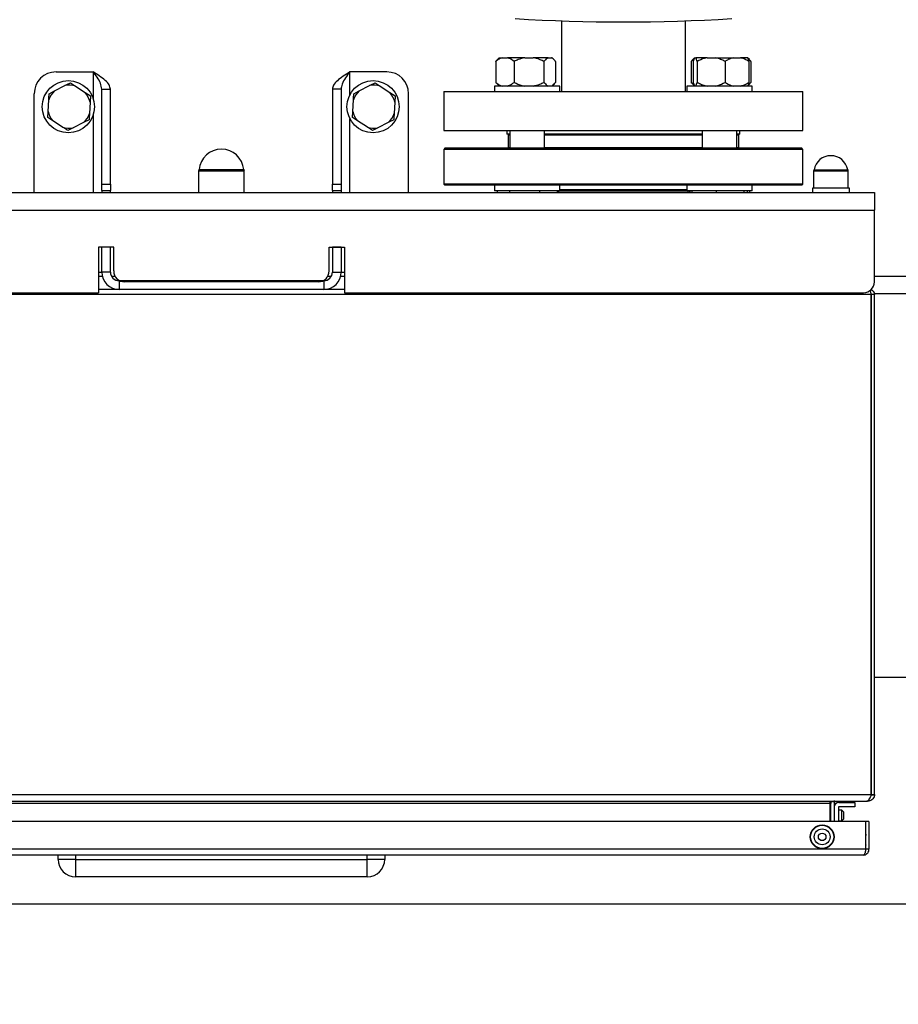
# Model space of a CAD drawing. Units: millimetres. Extents: x 60 to 6240, y 60 to 4395.
# Drawn here: x 1426 to 1829, y 2983 to 3436 of the extents above; entities that cross this region are included whole.
import ezdxf

# ---------------------------------------------------------------- set-up
doc = ezdxf.new("R2010")
doc.units = ezdxf.units.MM
doc.header["$LTSCALE"] = 15
doc.layers.add('FORMAT', color=7, linetype='Continuous')
doc.styles.add('SLDTEXTSTYLE0', font='TXT', dxfattribs={"width": 0.75})
doc.dimstyles.new('SLDDIMSTYLE0', dxfattribs={"dimtxt": 52.5, "dimasz": 53.34, "dimexe": 0, "dimexo": 0.0625, "dimgap": 13.125, "dimtad": 1, "dimdec": 0, "dimrnd": 1e-09, "dimzin": 12, "dimdsep": 46, "dimtxsty": 'SLDTEXTSTYLE0', "dimsah": 1, "dimcen": 0.09, "dimadec": 0, "dimazin": 3, "dimtfac": 1, "dimtdec": 0, "dimtofl": 0, "dimtmove": 0, "dimatfit": 3, "dimfxl": 0, "dimfrac": 2, "dimtolj": 1, "dimtzin": 12, "dimarcsym": 0})

# ---------------------------------------------------------------- blocks, each defined once
blk = doc.blocks.new('_D_6')
at = {"layer": 'FORMAT', "color": 7}
for p, q in [((1168.25, 3302.79), (1168.25, 2747.28)), ((2238.25, 3302.79), (2238.25, 2747.28)), ((1168.25, 2762.28), (2238.25, 2762.28))]:
    blk.add_line(p, q, dxfattribs=at)
for points in [[(1168.25, 2762.28), (1221.59, 2756.57), (1221.59, 2768)], [(2238.25, 2762.28), (2184.91, 2768), (2184.91, 2756.57)]]:
    blk.add_solid(points, dxfattribs=at)
at = {"layer": 'FORMAT', "color": 7, "insert": (1613.75, 2829.96), "char_height": 52.5, "attachment_point": 1, "style": 'SLDTEXTSTYLE0'}
blk.add_mtext('1070', dxfattribs=at)
blk = doc.blocks.new('_D_7')
at = {"layer": 'FORMAT', "color": 7}
for p, q in [((1188.25, 3260.79), (1188.25, 2855.61)), ((2218.25, 3260.79), (2218.25, 2855.61)), ((1188.25, 2870.61), (2218.25, 2870.61))]:
    blk.add_line(p, q, dxfattribs=at)
for points in [[(1188.25, 2870.61), (1241.59, 2864.89), (1241.59, 2876.32)], [(2218.25, 2870.61), (2164.91, 2876.32), (2164.91, 2864.89)]]:
    blk.add_solid(points, dxfattribs=at)
at = {"layer": 'FORMAT', "color": 7, "insert": (1613.75, 2938.28), "char_height": 52.5, "attachment_point": 1, "style": 'SLDTEXTSTYLE0'}
blk.add_mtext('1030', dxfattribs=at)

msp = doc.modelspace()

# ---------------------------------------------------------------- linework, layer by layer
at = {"color": 7, "linetype": 'Continuous', "lineweight": 25}
for p, q in [((1674.41, 3435.29), (1674.41, 3402.79)), ((1731.41, 3402.79), (1731.41, 3435.29)), ((1645.85, 3418.29), (1645.02, 3417.46)), ((1645.85, 3418.29), (1647.3, 3418.29)), ((1647.3, 3418.29), (1649.67, 3418.29)), ((1657.64, 3418.29), (1649.67, 3418.29)), ((1657.64, 3418.29), (1661.5, 3418.29)), ((1668.35, 3418.29), (1661.5, 3418.29)), ((1668.35, 3418.29), (1669.84, 3418.29)), ((1670.17, 3418.29), (1669.84, 3418.29)), ((1671, 3417.46), (1670.17, 3418.29)), ((1735.66, 3418.29), (1734.82, 3417.46)), ((1735.66, 3418.29), (1736.17, 3418.29)), ((1741.42, 3418.29), (1736.17, 3418.29)), ((1741.42, 3418.29), (1745.01, 3418.29)), ((1745.01, 3418.29), (1753.57, 3418.29)), ((1753.57, 3418.29), (1756.66, 3418.29)), ((1759.96, 3418.29), (1756.66, 3418.29)), ((1759.96, 3418.29), (1759.97, 3418.29)), ((1760.8, 3417.46), (1759.97, 3418.29)), ((1644.27, 3416.59), (1644.27, 3406.99)), ((1652.7, 3416.59), (1652.7, 3406.99)), ((1666.44, 3416.59), (1666.44, 3406.99)), ((1671.75, 3416.59), (1671.75, 3406.99)), ((1734.07, 3416.59), (1734.07, 3406.99)), ((1735.01, 3416.59), (1735.01, 3406.99)), ((1736.82, 3416.59), (1736.82, 3406.99)), ((1749.62, 3416.59), (1749.62, 3406.99)), ((1760.61, 3416.59), (1760.61, 3406.99)), ((1761.55, 3416.59), (1761.55, 3406.99)), ((1442.25, 3411.79), (1459.25, 3411.79)), ((1459.25, 3411.79), (1459.25, 3399.72)), ((1594.25, 3411.79), (1577.25, 3411.79)), ((1577.25, 3401.31), (1577.25, 3411.79)), ((1441.59, 3403.07), (1446.34, 3405.47)), ((1451.22, 3405.2), (1455.68, 3402.29)), ((1463.25, 3403.79), (1467.25, 3403.79)), ((1463.25, 3360.22), (1463.25, 3403.79)), ((1467.25, 3360.22), (1467.25, 3403.79)), ((1573.25, 3403.79), (1569.25, 3403.79)), ((1569.25, 3403.79), (1569.25, 3360.22)), ((1573.25, 3403.79), (1573.25, 3360.22)), ((1581.59, 3403.07), (1586.34, 3405.47)), ((1591.22, 3405.2), (1595.68, 3402.29)), ((1643.72, 3405.29), (1643.72, 3402.79)), ((1673.72, 3405.29), (1643.72, 3405.29)), ((1645.04, 3406.21), (1644.27, 3406.99)), ((1645.02, 3406.13), (1645.85, 3405.29)), ((1670.17, 3405.29), (1671, 3406.13)), ((1673.72, 3402.79), (1673.72, 3405.29)), ((1732.1, 3405.29), (1732.1, 3402.79)), ((1762.1, 3405.29), (1732.1, 3405.29)), ((1734.07, 3406.99), (1735.27, 3406.23)), ((1734.84, 3406.21), (1734.07, 3406.99)), ((1734.82, 3406.13), (1735.66, 3405.29)), ((1759.97, 3405.29), (1760.8, 3406.13)), ((1762.1, 3402.79), (1762.1, 3405.29)), ((1432.25, 3356.29), (1432.25, 3401.79)), ((1438.62, 3393.66), (1438.91, 3398.98)), ((1439.07, 3401.79), (1441.59, 3403.07)), ((1455.68, 3402.29), (1458.04, 3400.75)), ((1458.04, 3400.75), (1457.88, 3397.93)), ((1578.62, 3393.66), (1578.91, 3398.98)), ((1579.07, 3401.79), (1581.59, 3403.07)), ((1595.68, 3402.29), (1598.04, 3400.75)), ((1598.04, 3400.75), (1597.88, 3397.93)), ((1604.25, 3356.29), (1604.25, 3401.79)), ((1620.41, 3402.79), (1620.41, 3384.79)), ((1620.41, 3402.79), (1785.41, 3402.79)), ((1785.41, 3384.79), (1785.41, 3402.79)), ((1457.88, 3397.93), (1457.59, 3392.61)), ((1597.88, 3397.93), (1597.59, 3392.61)), ((1438.46, 3390.84), (1438.62, 3393.66)), ((1440.83, 3389.3), (1438.46, 3390.84)), ((1459.25, 3391.87), (1459.25, 3356.29)), ((1577.25, 3356.29), (1577.25, 3390.28)), ((1578.46, 3390.84), (1578.62, 3393.66)), ((1580.83, 3389.3), (1578.46, 3390.84)), ((1445.29, 3386.39), (1440.83, 3389.3)), ((1454.92, 3388.52), (1450.17, 3386.12)), ((1457.44, 3389.79), (1454.92, 3388.52)), ((1585.29, 3386.39), (1580.83, 3389.3)), ((1594.92, 3388.52), (1590.17, 3386.12)), ((1597.44, 3389.79), (1594.92, 3388.52)), ((1620.41, 3384.79), (1785.41, 3384.79)), ((1649.41, 3384.79), (1649.41, 3383.19)), ((1650.72, 3383.19), (1649.41, 3383.19)), ((1649.91, 3382.69), (1649.91, 3376.83)), ((1650.72, 3382.69), (1649.91, 3382.69)), ((1650.72, 3383.19), (1650.41, 3383.19)), ((1650.72, 3384.79), (1650.72, 3376.69)), ((1666.72, 3376.69), (1666.72, 3384.79)), ((1739.1, 3383.19), (1666.72, 3383.19)), ((1739.1, 3382.69), (1666.72, 3382.69)), ((1739.1, 3384.79), (1739.1, 3376.69)), ((1755.1, 3376.69), (1755.1, 3384.79)), ((1756.41, 3383.19), (1755.1, 3383.19)), ((1755.91, 3382.69), (1755.1, 3382.69)), ((1755.91, 3376.83), (1755.91, 3382.69)), ((1756.41, 3383.19), (1756.41, 3384.79)), ((1620.91, 3376.69), (1620.41, 3376.19)), ((1784.91, 3376.69), (1620.91, 3376.69)), ((1650.72, 3376.83), (1649.91, 3376.83)), ((1702.83, 3376.83), (1666.72, 3376.83)), ((1739.1, 3376.83), (1702.83, 3376.83)), ((1755.91, 3376.83), (1755.1, 3376.83)), ((1785.41, 3376.19), (1784.91, 3376.69)), ((1620.41, 3376.19), (1620.41, 3360.19)), ((1761.25, 3376.19), (1620.41, 3376.19)), ((1785.41, 3376.19), (1761.25, 3376.19)), ((1785.41, 3360.19), (1785.41, 3376.19)), ((1507.75, 3366.29), (1507.75, 3356.29)), ((1507.75, 3366.29), (1528, 3366.29)), ((1528.75, 3366.29), (1507.75, 3366.29)), ((1508.04, 3366.92), (1527.73, 3366.92)), ((1527.73, 3366.92), (1528.46, 3366.92)), ((1528, 3366.29), (1528.75, 3366.29)), ((1528.75, 3356.29), (1528.75, 3366.29)), ((1790.25, 3366.29), (1790.25, 3358.29)), ((1806.25, 3366.29), (1790.25, 3366.29)), ((1790.25, 3366.29), (1805.68, 3366.29)), ((1790.53, 3366.83), (1805.42, 3366.83)), ((1805.42, 3366.83), (1805.97, 3366.83)), ((1805.68, 3366.29), (1806.25, 3366.29)), ((1806.25, 3358.29), (1806.25, 3366.29)), ((1463.25, 3360.22), (1467.25, 3360.22)), ((1463.25, 3357.29), (1463.25, 3360.22)), ((1467.25, 3360.22), (1467.25, 3357.29)), ((1569.25, 3360.22), (1573.25, 3360.22)), ((1569.25, 3357.29), (1569.25, 3360.22)), ((1573.25, 3360.22), (1573.25, 3357.29)), ((1620.41, 3360.19), (1620.91, 3359.69)), ((1785.41, 3360.19), (1620.41, 3360.19)), ((1760.89, 3359.69), (1620.91, 3359.69)), ((1643.72, 3359.69), (1643.72, 3357.19)), ((1673.72, 3357.19), (1673.72, 3359.69)), ((1732.1, 3359.69), (1732.1, 3357.19)), ((1784.91, 3359.69), (1760.89, 3359.69)), ((1762.1, 3357.19), (1762.1, 3359.69)), ((1784.91, 3359.69), (1785.41, 3360.19)), ((1789.75, 3358.29), (1789.75, 3356.29)), ((1798.25, 3358.29), (1789.75, 3358.29)), ((1806.75, 3358.29), (1798.25, 3358.29)), ((1806.75, 3356.29), (1806.75, 3358.29)), ((1218.25, 3356.29), (1818.25, 3356.29)), ((1463.25, 3357.29), (1467.25, 3357.29)), ((1463.25, 3357.29), (1463.25, 3356.29)), ((1467.25, 3356.29), (1467.25, 3357.29)), ((1569.25, 3357.29), (1573.25, 3357.29)), ((1569.25, 3357.29), (1569.25, 3356.29)), ((1573.25, 3357.29), (1573.25, 3356.29)), ((1673.72, 3357.19), (1643.72, 3357.19)), ((1644.94, 3357.19), (1644.94, 3356.29)), ((1650.53, 3357.19), (1650.53, 3356.29)), ((1664.31, 3357.19), (1664.31, 3356.29)), ((1672.49, 3357.19), (1672.49, 3356.29)), ((1672.49, 3357.07), (1733.43, 3357.07)), ((1673.11, 3357.07), (1673.11, 3356.29)), ((1673.72, 3357.69), (1732.1, 3357.69)), ((1762.1, 3357.19), (1732.1, 3357.19)), ((1732.72, 3356.29), (1732.72, 3357.07)), ((1733.33, 3357.07), (1733.33, 3356.29)), ((1734.43, 3357.19), (1734.43, 3356.29)), ((1745.61, 3357.19), (1745.61, 3356.29)), ((1758.29, 3357.19), (1758.29, 3356.29)), ((1759.78, 3357.19), (1759.78, 3356.29)), ((1760.88, 3357.19), (1760.88, 3356.29)), ((1818.25, 3356.29), (1818.25, 3348.29)), ((1218.25, 3348.29), (1818.25, 3348.29)), ((1818.25, 3315.29), (1818.25, 3348.29)), ((1468.75, 3331.29), (1461.75, 3331.29)), ((1461.75, 3331.29), (1461.75, 3310.29)), ((1467.25, 3331.29), (1463.25, 3331.29)), ((1463.25, 3319.79), (1463.25, 3331.29)), ((1467.25, 3319.79), (1467.25, 3331.29)), ((1468.75, 3320.29), (1468.75, 3331.29)), ((1567.75, 3331.29), (1574.75, 3331.29)), ((1567.75, 3320.29), (1567.75, 3331.29)), ((1573.25, 3331.29), (1569.25, 3331.29)), ((1569.25, 3331.29), (1569.25, 3319.79)), ((1573.25, 3331.29), (1573.25, 3319.79)), ((1574.75, 3331.29), (1574.75, 3310.29)), ((1461.75, 3319.79), (1463.25, 3319.79)), ((1463.51, 3317.79), (1461.75, 3317.79)), ((1467.25, 3319.79), (1463.25, 3319.79)), ((1469.42, 3317.79), (1467.79, 3317.79)), ((1568.72, 3317.79), (1567.08, 3317.79)), ((1569.25, 3319.79), (1573.25, 3319.79)), ((1574.75, 3317.79), (1573, 3317.79)), ((1573.25, 3319.79), (1574.75, 3319.79)), ((2032.41, 3317.79), (1818.25, 3317.79)), ((1471.25, 3315.79), (1471.25, 3311.79)), ((1565.25, 3315.79), (1471.25, 3315.79)), ((1562.75, 3315.29), (1473.75, 3315.29)), ((1565.25, 3315.79), (1565.25, 3311.79)), ((1816.74, 3309.49), (1219.76, 3309.49)), ((1223.25, 3310.29), (1461.75, 3310.29)), ((1471.25, 3311.79), (1461.75, 3311.79)), ((1565.25, 3311.79), (1471.25, 3311.79)), ((1574.75, 3311.79), (1565.25, 3311.79)), ((1574.75, 3310.29), (1813.25, 3310.29)), ((1816.74, 3079.59), (1816.74, 3309.49)), ((1818.25, 3309.49), (1816.75, 3309.49)), ((1816.75, 3309.49), (1816.75, 3079.59)), ((2032.21, 3309.79), (1818.23, 3309.79)), ((1818.25, 3079.59), (1818.25, 3309.49)), ((1816.75, 3133.36), (1816.74, 3133.36)), ((2036.4, 3133.36), (1818.25, 3133.36)), ((1816.75, 3120.92), (1816.74, 3120.95)), ((1816.74, 3112.24), (1816.75, 3112.27)), ((1219.76, 3079.59), (1816.74, 3079.59)), ((1816.75, 3079.59), (1816.73, 3079.36)), ((1818.22, 3079.13), (1816.73, 3079.36)), ((1816.75, 3079.59), (1818.25, 3079.59)), ((1818.25, 3079.59), (1818.22, 3079.13)), ((1221.73, 3076.59), (1814.77, 3076.59)), ((1797.84, 3075.59), (1238.66, 3075.59)), ((1798.34, 3076.08), (1797.84, 3076.08)), ((1797.84, 3076.08), (1797.84, 3075.59)), ((1797.84, 3075.59), (1797.84, 3067.19)), ((1798.25, 3067.19), (1798.25, 3075.59)), ((1799.22, 3076.45), (1799.88, 3076.08)), ((1799.75, 3075.59), (1799.75, 3067.19)), ((1801.75, 3073.82), (1801.75, 3067.19)), ((1801.95, 3076.02), (1809.25, 3076.02)), ((1809.25, 3074.02), (1801.95, 3074.02)), ((1809.25, 3076.02), (1809.25, 3074.02)), ((1814.77, 3076.59), (1815.04, 3076.62)), ((1815.25, 3076.59), (1814.77, 3076.59)), ((1815.63, 3076.62), (1815.25, 3076.59)), ((1815.63, 3076.62), (1815.58, 3077.03)), ((1803.25, 3072.52), (1801.75, 3072.52)), ((1804.25, 3071.52), (1803.25, 3072.52)), ((1803.25, 3067.52), (1803.25, 3072.52)), ((1803.25, 3067.52), (1804.25, 3068.52)), ((1804.25, 3068.52), (1804.25, 3071.52)), ((1814.18, 3067.19), (1222.32, 3067.19)), ((1801.75, 3067.52), (1803.25, 3067.52)), ((1814.18, 3067.19), (1814.18, 3054.49)), ((1814.18, 3066.69), (1814.25, 3066.69)), ((1814.23, 3065.69), (1814.18, 3065.69)), ((1814.23, 3064.19), (1814.18, 3064.19)), ((1814.23, 3065.69), (1814.23, 3064.19)), ((1814.25, 3054.49), (1814.25, 3067.19)), ((1815.75, 3067.19), (1814.25, 3067.19)), ((1815.75, 3067.19), (1815.75, 3054.49)), ((1814.18, 3058.99), (1814.23, 3058.99)), ((1814.23, 3057.49), (1814.18, 3057.49)), ((1814.25, 3056.5), (1814.18, 3056.04)), ((1814.23, 3058.99), (1814.23, 3057.49)), ((1814.18, 3054.49), (1222.32, 3054.49)), ((1813.05, 3051.79), (1223.45, 3051.79)), ((1443.25, 3049.79), (1443.25, 3051.79)), ((1451.25, 3051.79), (1451.25, 3049.79)), ((1585.25, 3049.79), (1585.25, 3051.79)), ((1593.25, 3051.79), (1593.25, 3049.79)), ((1815.75, 3054.49), (1814.25, 3054.49)), ((1451.25, 3049.79), (1443.25, 3049.79)), ((1451.25, 3049.79), (1451.25, 3041.79)), ((1451.25, 3049.79), (1585.25, 3049.79)), ((1585.25, 3041.79), (1585.25, 3049.79)), ((1593.25, 3049.79), (1585.25, 3049.79)), ((1585.25, 3041.79), (1451.25, 3041.79)), ((1383.95, 3029.36), (2175.91, 3029.36))]:
    msp.add_line(p, q, dxfattribs=at)
at = {"color": 7, "linetype": 'Continuous', "lineweight": 25, "flags": 128}
for points in [[(1733.43, 3357.07), (1733.93, 3357.17), (1733.98, 3357.19)], [(1814.18, 3061.98), (1814.25, 3060.96), (1814.18, 3060.39)]]:
    msp.add_lwpolyline(points, dxfattribs=at)
at = {"color": 7, "linetype": 'Continuous', "lineweight": 25}
for centre, radius in [((1447.91, 3395.79), 12), ((1587.91, 3395.79), 12), ((1794.25, 3060.19), 5.5), ((1794.25, 3060.19), 5.3), ((1794.25, 3060.19), 3.65), ((1794.25, 3060.19), 1.75)]:
    msp.add_circle(centre, radius, dxfattribs=at)
for centre, radius, start, end in [((1702.91, 4258.79), 824, 266.537, 273.463), ((1442.25, 3401.79), 10, 90, 180), ((1594.25, 3401.79), 10, 0, 90), ((1448.25, 3395.79), 9.87, 72.5, 101.1848), ((1588.25, 3395.79), 9.87, 72.5, 101.1848), ((1448.25, 3395.79), 9.87, 132.5, 161.1848), ((1448.25, 3395.79), 9.87, 12.5, 41.1848), ((1588.25, 3395.79), 9.87, 132.5, 161.1848), ((1588.25, 3395.79), 9.87, 12.5, 41.1848), ((1448.25, 3395.79), 9.87, 192.5, 221.1848), ((1448.25, 3395.79), 9.87, 312.5, 341.1848), ((1588.25, 3395.79), 9.87, 192.5, 221.1848), ((1588.25, 3395.79), 9.87, 312.5, 341.1848), ((1448.25, 3395.79), 9.87, 252.5, 281.1848), ((1588.25, 3395.79), 9.87, 252.5, 281.1848), ((1650.41, 3382.69), 0.5, 90, 180), ((1755.41, 3382.69), 0.5, 0, 90), ((1518.25, 3366.05), 10.25, 4.8697, 175.1303), ((1650.41, 3377.69), 1, 240, 270), ((1755.41, 3377.69), 1, 270, 300), ((1798.25, 3365.45), 7.84, 10.1023, 169.8977), ((1507.04, 3367), 1, 315, 355.1303), ((1529.46, 3367), 1, 184.8697, 225), ((1789.54, 3367), 1, 315, 349.8977), ((1806.96, 3367), 1, 190.1023, 225), ((1471.25, 3319.79), 8, 180, 270), ((1471.25, 3319.79), 4, 180, 270), ((1473.75, 3320.29), 5, 180, 270), ((1562.75, 3320.29), 5, 270, 360), ((1565.25, 3319.79), 8, 270, 0), ((1565.25, 3319.79), 4, 270, 0), ((1813.25, 3315.29), 5, 270, 0), ((1797.75, 3073.77), 0.5, 0, 79.2888), ((1800.75, 3075.59), 2.5, 168.4688, 180), ((1800.75, 3075.59), 1, 150.876, 180), ((1801.95, 3073.82), 2.2, 90, 180), ((1801.95, 3073.82), 0.2, 90, 180), ((1451.25, 3049.79), 8, 180, 270), ((1585.25, 3049.79), 8, 270, 0)]:
    msp.add_arc(centre, radius, start, end, dxfattribs=at)
for points, knots in [([(1647.3, 3418.29), (1646.66, 3418.05), (1645.61, 3417.65), (1644.65, 3416.89), (1644.27, 3416.59)], [0, 0, 0, 0, 0.613155, 1, 1, 1, 1]), ([(1644.27, 3416.59), (1644.35, 3416.7), (1644.6, 3417.02), (1644.86, 3417.27), (1645.04, 3417.45)], [0, 0, 0, 0, 0.312817, 1, 1, 1, 1]), ([(1652.7, 3416.59), (1651.98, 3417.14), (1651, 3417.88), (1649.95, 3418.21), (1649.67, 3418.29)], [0, 0, 0, 0, 0.735439, 1, 1, 1, 1]), ([(1657.64, 3418.29), (1656.6, 3418.05), (1654.89, 3417.65), (1653.31, 3416.89), (1652.7, 3416.59)], [0, 0, 0, 0, 0.613155, 1, 1, 1, 1]), ([(1666.44, 3416.59), (1665.27, 3417.14), (1663.67, 3417.88), (1661.95, 3418.21), (1661.5, 3418.29)], [0, 0, 0, 0, 0.735439, 1, 1, 1, 1]), ([(1668.35, 3418.29), (1668.17, 3418.21), (1667.51, 3417.88), (1666.89, 3417.14), (1666.44, 3416.59)], [0, 0, 0, 0, 0.263334, 1, 1, 1, 1]), ([(1671.75, 3416.59), (1671.67, 3416.69), (1671.33, 3417.13), (1670.7, 3417.81), (1670.13, 3418.13), (1669.84, 3418.29)], [0, 0, 0, 0, 0.129165, 0.560804, 1, 1, 1, 1]), ([(1735.27, 3417.45), (1735.25, 3417.44), (1734.83, 3417.26), (1734.44, 3416.92), (1734.07, 3416.59)], [0, 0, 0, 0, 0.047346, 1, 1, 1, 1]), ([(1734.07, 3416.59), (1734.15, 3416.7), (1734.4, 3417.02), (1734.66, 3417.27), (1734.84, 3417.45)], [0, 0, 0, 0, 0.312817, 1, 1, 1, 1]), ([(1735.66, 3418.29), (1735.52, 3418.05), (1735.3, 3417.65), (1735.09, 3416.89), (1735.01, 3416.59)], [0, 0, 0, 0, 0.613155, 1, 1, 1, 1]), ([(1736.82, 3416.59), (1736.66, 3417.14), (1736.45, 3417.88), (1736.23, 3418.21), (1736.17, 3418.29)], [0, 0, 0, 0, 0.735439, 1, 1, 1, 1]), ([(1741.42, 3418.29), (1741, 3418.21), (1739.4, 3417.88), (1737.91, 3417.14), (1736.82, 3416.59)], [0, 0, 0, 0, 0.263334, 1, 1, 1, 1]), ([(1749.62, 3416.59), (1749.43, 3416.69), (1748.61, 3417.13), (1747.1, 3417.81), (1745.71, 3418.13), (1745.01, 3418.29)], [0, 0, 0, 0, 0.129165, 0.560804, 1, 1, 1, 1]), ([(1753.57, 3418.29), (1752.73, 3418.05), (1751.37, 3417.65), (1750.1, 3416.89), (1749.62, 3416.59)], [0, 0, 0, 0, 0.613155, 1, 1, 1, 1]), ([(1760.61, 3416.59), (1759.67, 3417.14), (1758.39, 3417.88), (1757.02, 3418.21), (1756.66, 3418.29)], [0, 0, 0, 0, 0.735439, 1, 1, 1, 1]), ([(1759.96, 3418.29), (1760.1, 3418.05), (1760.32, 3417.65), (1760.53, 3416.89), (1760.61, 3416.59)], [0, 0, 0, 0, 0.613155, 1, 1, 1, 1]), ([(1761.55, 3416.59), (1761.47, 3416.69), (1761.13, 3417.13), (1760.66, 3417.67), (1760.24, 3417.92), (1760.1, 3418)], [0, 0, 0, 0, 0.168697, 0.732444, 1, 1, 1, 1]), ([(1467.25, 3403.79), (1467.13, 3404.47), (1466.88, 3405.83), (1464.96, 3407.87), (1462.29, 3409.86), (1460.24, 3411.17), (1459.25, 3411.79)], [0, 0, 0, 0, 0.254649, 0.509541, 0.764434, 1, 1, 1, 1]), ([(1463.25, 3403.79), (1463.13, 3404.72), (1462.9, 3406.58), (1461.24, 3409.25), (1459.88, 3410.99), (1459.25, 3411.79)], [0, 0, 0, 0, 0.348138, 0.697529, 1, 1, 1, 1]), ([(1577.25, 3411.79), (1576.18, 3411.12), (1574.05, 3409.76), (1571.37, 3407.72), (1569.58, 3405.73), (1569.36, 3404.42), (1569.25, 3403.79)], [0, 0, 0, 0, 0.254649, 0.5095407, 0.7644336, 1, 1, 1, 1]), ([(1577.25, 3411.79), (1576.53, 3410.87), (1575.07, 3409.01), (1573.53, 3406.34), (1573.34, 3404.6), (1573.25, 3403.79)], [0, 0, 0, 0, 0.348138, 0.697529, 1, 1, 1, 1]), ([(1446.34, 3405.47), (1446.75, 3405.68), (1447.61, 3406.12), (1448.43, 3406.53), (1448.86, 3406.75)], [0, 0, 0, 0, 0.472183, 1, 1, 1, 1]), ([(1448.86, 3406.75), (1449, 3406.66), (1449.76, 3406.16), (1450.56, 3405.63), (1451.22, 3405.2)], [0, 0, 0, 0, 0.185981, 1, 1, 1, 1]), ([(1586.34, 3405.47), (1586.75, 3405.68), (1587.61, 3406.12), (1588.43, 3406.53), (1588.86, 3406.75)], [0, 0, 0, 0, 0.472183, 1, 1, 1, 1]), ([(1588.86, 3406.75), (1589, 3406.66), (1589.76, 3406.16), (1590.56, 3405.63), (1591.22, 3405.2)], [0, 0, 0, 0, 0.185981, 1, 1, 1, 1]), ([(1644.27, 3406.99), (1644.99, 3406.45), (1645.97, 3405.71), (1647.02, 3405.38), (1647.3, 3405.29)], [0, 0, 0, 0, 0.735439, 1, 1, 1, 1]), ([(1649.67, 3405.29), (1650.31, 3405.54), (1651.36, 3405.93), (1652.33, 3406.7), (1652.7, 3406.99)], [0, 0, 0, 0, 0.613155, 1, 1, 1, 1]), ([(1652.7, 3406.99), (1653.88, 3406.45), (1655.47, 3405.71), (1657.19, 3405.38), (1657.64, 3405.29)], [0, 0, 0, 0, 0.735439, 1, 1, 1, 1]), ([(1661.5, 3405.29), (1662.55, 3405.54), (1664.25, 3405.93), (1665.83, 3406.7), (1666.44, 3406.99)], [0, 0, 0, 0, 0.613155, 1, 1, 1, 1]), ([(1666.44, 3406.99), (1666.52, 3406.89), (1666.86, 3406.46), (1667.48, 3405.78), (1668.06, 3405.46), (1668.35, 3405.29)], [0, 0, 0, 0, 0.129165, 0.560804, 1, 1, 1, 1]), ([(1669.84, 3405.29), (1670.01, 3405.38), (1670.68, 3405.71), (1671.29, 3406.45), (1671.75, 3406.99)], [0, 0, 0, 0, 0.263334, 1, 1, 1, 1]), ([(1735.01, 3406.99), (1735.17, 3406.45), (1735.38, 3405.71), (1735.6, 3405.38), (1735.66, 3405.29)], [0, 0, 0, 0, 0.735439, 1, 1, 1, 1]), ([(1736.17, 3405.29), (1736.3, 3405.54), (1736.53, 3405.93), (1736.74, 3406.7), (1736.82, 3406.99)], [0, 0, 0, 0, 0.613155, 1, 1, 1, 1]), ([(1736.82, 3406.99), (1737, 3406.89), (1737.82, 3406.46), (1739.33, 3405.78), (1740.72, 3405.46), (1741.42, 3405.29)], [0, 0, 0, 0, 0.129165, 0.5608042, 1, 1, 1, 1]), ([(1745.01, 3405.29), (1745.43, 3405.38), (1747.03, 3405.71), (1748.52, 3406.45), (1749.62, 3406.99)], [0, 0, 0, 0, 0.263334, 1, 1, 1, 1]), ([(1749.62, 3406.99), (1750.56, 3406.45), (1751.83, 3405.71), (1753.21, 3405.38), (1753.57, 3405.29)], [0, 0, 0, 0, 0.735439, 1, 1, 1, 1]), ([(1756.66, 3405.29), (1757.49, 3405.54), (1758.86, 3405.93), (1760.12, 3406.7), (1760.61, 3406.99)], [0, 0, 0, 0, 0.613155, 1, 1, 1, 1]), ([(1760.61, 3406.99), (1760.46, 3406.45), (1760.25, 3405.71), (1760.02, 3405.38), (1759.96, 3405.29)], [0, 0, 0, 0, 0.735439, 1, 1, 1, 1]), ([(1760.13, 3405.57), (1760.14, 3405.57), (1760.64, 3405.85), (1761.1, 3406.43), (1761.55, 3406.99)], [0, 0, 0, 0, 0.02282, 1, 1, 1, 1]), ([(1438.91, 3398.98), (1438.94, 3399.43), (1438.99, 3400.4), (1439.04, 3401.31), (1439.07, 3401.79)], [0, 0, 0, 0, 0.472183, 1, 1, 1, 1]), ([(1578.91, 3398.98), (1578.94, 3399.43), (1578.99, 3400.4), (1579.04, 3401.31), (1579.07, 3401.79)], [0, 0, 0, 0, 0.472183, 1, 1, 1, 1]), ([(1457.59, 3392.61), (1457.57, 3392.16), (1457.51, 3391.19), (1457.46, 3390.28), (1457.44, 3389.79)], [0, 0, 0, 0, 0.472183, 1, 1, 1, 1]), ([(1597.59, 3392.61), (1597.57, 3392.16), (1597.51, 3391.19), (1597.46, 3390.28), (1597.44, 3389.79)], [0, 0, 0, 0, 0.472183, 1, 1, 1, 1]), ([(1447.65, 3384.84), (1447.51, 3384.93), (1446.75, 3385.43), (1445.94, 3385.96), (1445.29, 3386.39)], [0, 0, 0, 0, 0.185981, 1, 1, 1, 1]), ([(1450.17, 3386.12), (1449.76, 3385.91), (1448.89, 3385.47), (1448.08, 3385.06), (1447.65, 3384.84)], [0, 0, 0, 0, 0.472183, 1, 1, 1, 1]), ([(1587.65, 3384.84), (1587.51, 3384.93), (1586.75, 3385.43), (1585.94, 3385.96), (1585.29, 3386.39)], [0, 0, 0, 0, 0.185981, 1, 1, 1, 1]), ([(1590.17, 3386.12), (1589.76, 3385.91), (1588.89, 3385.47), (1588.08, 3385.06), (1587.65, 3384.84)], [0, 0, 0, 0, 0.472183, 1, 1, 1, 1]), ([(1702.83, 3383.19), (1700.7, 3383.19), (1696.36, 3383.19), (1689.87, 3383.19), (1683.93, 3383.19), (1678.65, 3383.19), (1674.04, 3383.19), (1670.02, 3383.19), (1667.71, 3383.19), (1666.72, 3383.19)], [0, 0, 0, 0, 0.160427, 0.325829, 0.495885, 0.628819, 0.761765, 0.897528, 1, 1, 1, 1]), ([(1739.1, 3383.19), (1738.07, 3383.19), (1735.72, 3383.19), (1731.65, 3383.19), (1727.03, 3383.19), (1721.74, 3383.19), (1715.8, 3383.19), (1709.3, 3383.19), (1704.97, 3383.19), (1702.83, 3383.19)], [0, 0, 0, 0, 0.105919, 0.241171, 0.373592, 0.506026, 0.675415, 0.840185, 1, 1, 1, 1]), ([(1755.41, 3383.19), (1755.41, 3383.19), (1755.51, 3383.19), (1755.3, 3383.19), (1755.1, 3383.19)], [0, 0, 0, 0, 0.015883, 1, 1, 1, 1]), ([(1816.74, 3309.49), (1816.72, 3309.75), (1816.66, 3310.27), (1816.52, 3310.93), (1816.4, 3311.34), (1816.33, 3311.45), (1816.32, 3311.46)], [0, 0, 0, 0, 0.320412, 0.641596, 0.969436, 1, 1, 1, 1]), ([(1816.65, 3311.68), (1816.66, 3311.68), (1816.73, 3311.66), (1816.83, 3311.62), (1816.95, 3311.57), (1817.03, 3311.53), (1817.14, 3311.47), (1817.25, 3311.4), (1817.35, 3311.32), (1817.42, 3311.27), (1817.49, 3311.2), (1817.58, 3311.12), (1817.67, 3311.03), (1817.75, 3310.93), (1817.81, 3310.85), (1817.86, 3310.78), (1817.93, 3310.67), (1817.99, 3310.56), (1818.05, 3310.45), (1818.08, 3310.36), (1818.12, 3310.27), (1818.15, 3310.18), (1818.17, 3310.09), (1818.2, 3310), (1818.22, 3309.9), (1818.23, 3309.8), (1818.25, 3309.67), (1818.25, 3309.56), (1818.25, 3309.49)], [0, 0, 0, 0, 0.012315, 0.077537, 0.11013, 0.142722, 0.175314, 0.240537, 0.27313, 0.305722, 0.338314, 0.370906, 0.436131, 0.468723, 0.501315, 0.533908, 0.5665, 0.631725, 0.664318, 0.69691, 0.729503, 0.762096, 0.794688, 0.827281, 0.859873, 0.894739, 0.929604, 1, 1, 1, 1]), ([(1815.04, 3076.62), (1815.2, 3076.7), (1815.52, 3076.87), (1816, 3077.6), (1816.39, 3078.4), (1816.63, 3078.93), (1816.7, 3079.11)], [0, 0, 0, 0, 0.286553, 0.57321, 0.859867, 1, 1, 1, 1]), ([(1818.22, 3079.13), (1818.12, 3078.78), (1817.93, 3078.06), (1817.18, 3077.22), (1816.36, 3076.75), (1815.81, 3076.65), (1815.63, 3076.62)], [0, 0, 0, 0, 0.28461, 0.569323, 0.854037, 1, 1, 1, 1]), ([(1816.7, 3079.11), (1816.71, 3079.15), (1816.71, 3079.23), (1816.73, 3079.39), (1816.74, 3079.51), (1816.74, 3079.59)], [0, 0, 0, 0, 0.250911, 0.501821, 1, 1, 1, 1]), ([(1800.1, 3076.59), (1799.92, 3076.58), (1799.57, 3076.56), (1798.98, 3076.39), (1798.57, 3076.19), (1798.34, 3076.08)], [0, 0, 0, 0, 0.303698, 0.606342, 1, 1, 1, 1]), ([(1799.88, 3076.08), (1799.94, 3076.17), (1800.06, 3076.35), (1800.37, 3076.55), (1800.61, 3076.58), (1800.75, 3076.59)], [0, 0, 0, 0, 0.303698, 0.606342, 1, 1, 1, 1]), ([(1814.18, 3054.49), (1814.16, 3054.24), (1814.12, 3053.68), (1813.98, 3052.91), (1813.73, 3052.28), (1813.4, 3051.87), (1813.17, 3051.82), (1813.05, 3051.79)], [0, 0, 0, 0, 0.175966, 0.378327, 0.582287, 0.790301, 1, 1, 1, 1]), ([(1813.05, 3051.79), (1813.37, 3051.83), (1814.02, 3051.89), (1814.87, 3052.42), (1815.47, 3053.18), (1815.73, 3053.92), (1815.75, 3054.37), (1815.75, 3054.49)], [0, 0, 0, 0, 0.234896, 0.469125, 0.695515, 0.912518, 1, 1, 1, 1]), ([(1814.25, 3054.49), (1814.24, 3054.37), (1814.23, 3054.19), (1814.16, 3054.05), (1814.14, 3054.01)], [0, 0, 0, 0, 0.703703, 1, 1, 1, 1])]:
    msp.add_open_spline(points, degree=3, knots=knots, dxfattribs=at)

# ---------------------------------------------------------------- dimensions: what is measured, and where the dimension line sits
at = {"layer": 'FORMAT', "color": 7}
for base, p1, p2, picture, middle in [((2238.25, 2762.28), (1168.25, 3317.79), (2238.25, 3317.79), '_D_6', (1691.34, 2762.28)), ((2218.25, 2870.61), (1188.25, 3275.79), (2218.25, 3275.79), '_D_7', (1691.34, 2870.61))]:
    dim = msp.add_linear_dim(base=base, p1=p1, p2=p2, dimstyle='SLDDIMSTYLE0', dxfattribs=at)
    dim.commit()
    dim.dimension.update_dxf_attribs({"geometry": picture, "text_midpoint": middle, "dimtype": 160})

doc.saveas('drawing.dxf')
